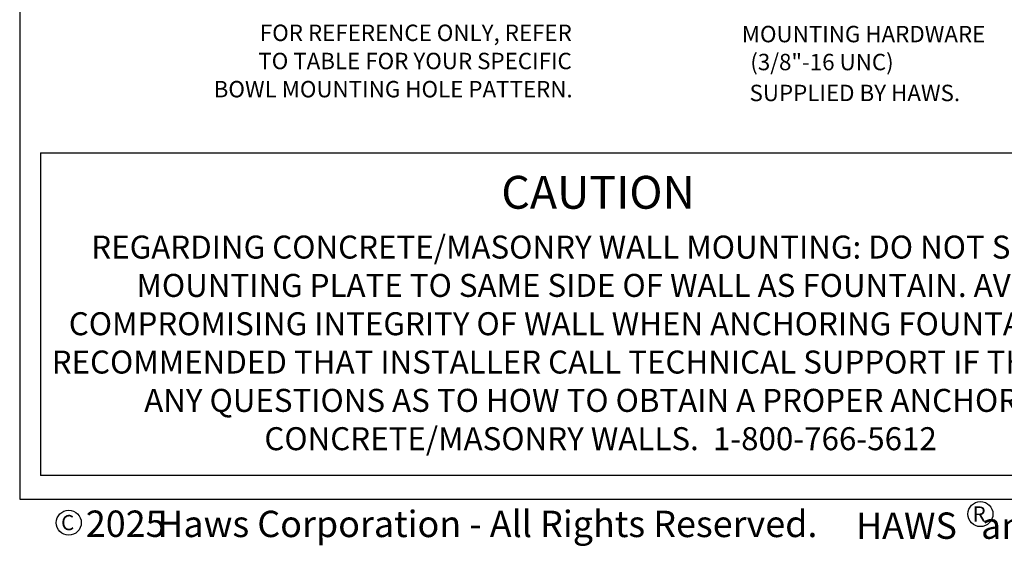
# Model space of a CAD drawing. Units: inches. Extents: x 0.7 to 51.8, y -0.4 to 38.7.
# Drawn here: x 0.7 to 19.5, y -0.4 to 9.6 of the extents above; entities that cross this region are included whole.
import ezdxf
from ezdxf.enums import TextEntityAlignment as Align

# ---------------------------------------------------------------- set-up
doc = ezdxf.new("R2010")
doc.units = ezdxf.units.IN
doc.header["$MEASUREMENT"] = 0
for name, color, linetype in [('DIM1', 1, 'Continuous'), ('ROUGH-IN', 1, 'Continuous'), ('TXT', 4, 'Continuous'), ('zBORDER', 8, 'Continuous'), ('zTRADEMARK', 9, 'Continuous')]:
    doc.layers.add(name, color=color, linetype=linetype)
doc.styles.add('Arial', font='ARIAL.TTF')
doc.styles.add('BOLD', font='ARIALBD.TTF')
doc.styles.add('SIMPLEX', font='simplex')

# ---------------------------------------------------------------- blocks, each defined once
blk = doc.blocks.new('A SIZE_INST')
at = {"layer": 'zBORDER'}
for p, q in [((0.2638, 7.7875), (0.2638, 0.1725)), ((0.2638, 0.1725), (10.4563, 0.1725))]:
    blk.add_line(p, q, dxfattribs=at)
at = {"layer": 'zTRADEMARK', "color": 4}
for centre in [(3.9128, 0.1162), (0.4503, 0.0836)]:
    blk.add_circle(centre, 0.0474, dxfattribs=at)
at = {"layer": 'zBORDER', "color": 4, "style": 'Arial'}
for tag, height, p in [('#1', 0.045, (6.4193, 0.5197)), ('#2', 0.045, (6.8239, 0.5155)), ('REVNAME', 0.045, (7.0574, 0.5158)), ('PART#', 0.07, (10.1105, 0.4999)), ('MODEL(S)', 0.08, (8.4981, 0.4525)), ('NAME1', 0.045, (6.4588, 0.364)), ('NAME2', 0.045, (7.0567, 0.3632)), ('TITLE:', 0.08, (8.4959, 0.3278)), ('REV.', 0.07, (10.1282, 0.3073)), ('NAME3', 0.045, (6.4999, 0.2116)), ('1', 0.0504, (10.0824, 0.2116)), ('X', 0.0504, (10.3312, 0.2116))]:
    blk.add_attdef(tag, text='', height=height, dxfattribs=at).set_placement(p, align=Align.MIDDLE_CENTER)
at = {"layer": 'zBORDER', "color": 4, "style": 'Arial', "width": 0.9}
for tag, p in [('DATE2', (6.9573, 0.2116)), ('SC', (7.5641, 0.2116)), ('DWG.TYPE', (8.879, 0.2116))]:
    blk.add_attdef(tag, text='', height=0.045, dxfattribs=at).set_placement(p, align=Align.MIDDLE_CENTER)
at = {"layer": 'zBORDER', "color": 4, "style": 'Arial'}
blk.add_attdef('YR', (0.5148, 0.0298), '', height=0.1, dxfattribs=at)
at = {"layer": 'zTRADEMARK', "color": 4, "style": 'Arial'}
for s, height, p in [('C', 0.0577, (0.4209, 0.0552)), ('         Haws Corporation - All Rights Reserved.', 0.1, (0.5112, 0.029)), ('HAWS   and other trademarks used in these materials are the exclusive property of Haws Corporation.', 0.1, (3.4399, 0.0223)), ('R', 0.0577, (3.8826, 0.0878))]:
    blk.add_text(s, height=height, dxfattribs=at).set_placement(p)

msp = doc.modelspace()

# ---------------------------------------------------------------- linework, layer by layer
at = {"layer": 'ROUGH-IN'}
for p, q in [((1.114, 7.112), (22.446, 7.112)), ((1.114, 7.112), (1.114, 0.974)), ((22.446, 0.974), (1.114, 0.974))]:
    msp.add_line(p, q, dxfattribs=at)

# ---------------------------------------------------------------- block references
at = {"layer": 'DIM1'}
ref = msp.add_blockref('A SIZE_INST', (-0.605, -0.345), dxfattribs=dict(at, xscale=5.014207362844474, yscale=5.014207362844474, zscale=5.014207362844474))
ref.add_attrib('YR', '2025', (1.977, -0.196), dxfattribs={"layer": 'zBORDER', "color": 4, "height": 0.5014, "style": 'Arial'})

# ---------------------------------------------------------------- texts
at = {"color": 4, "insert": (11.78, 5.537), "char_height": 0.4375, "width": 20.90946, "attachment_point": 2, "style": 'Arial'}
msp.add_mtext('{REGARDING CONCRETE/MASONRY WALL MOUNTING: DO NOT SECURE MOUNTING PLATE TO SAME SIDE OF WALL AS FOUNTAIN. AVOID COMPROMISING INTEGRITY OF WALL WHEN ANCHORING FOUNTAIN. IT IS RECOMMENDED THAT INSTALLER CALL TECHNICAL SUPPORT IF THERE ARE ANY QUESTIONS AS TO HOW TO OBTAIN A PROPER ANCHOR IN CONCRETE/MASONRY WALLS.  1-800-766-5612}', dxfattribs=at)
at = {"layer": 'ROUGH-IN', "color": 4, "style": 'BOLD'}
msp.add_text('CAUTION', height=0.625, dxfattribs=at).set_placement((11.733, 6.048), align=Align.CENTER)
at = {"layer": 'TXT', "style": 'SIMPLEX'}
for s, p in [('FOR REFERENCE ONLY, REFER', (11.232, 9.395)), ('TO TABLE FOR YOUR SPECIFIC', (11.231, 8.859)), ('BOWL MOUNTING HOLE PATTERN.', (11.248, 8.323))]:
    msp.add_text(s, height=0.312, dxfattribs=at).set_placement(p, align=Align.MIDDLE_RIGHT)
for s, p in [(' MOUNTING HARDWARE ', (14.374, 9.215)), ('(3/8"-16 UNC)', (14.631, 8.683)), ('SUPPLIED BY HAWS.', (14.617, 8.095))]:
    msp.add_text(s, height=0.312, dxfattribs=at).set_placement(p)

doc.saveas('drawing.dxf')
